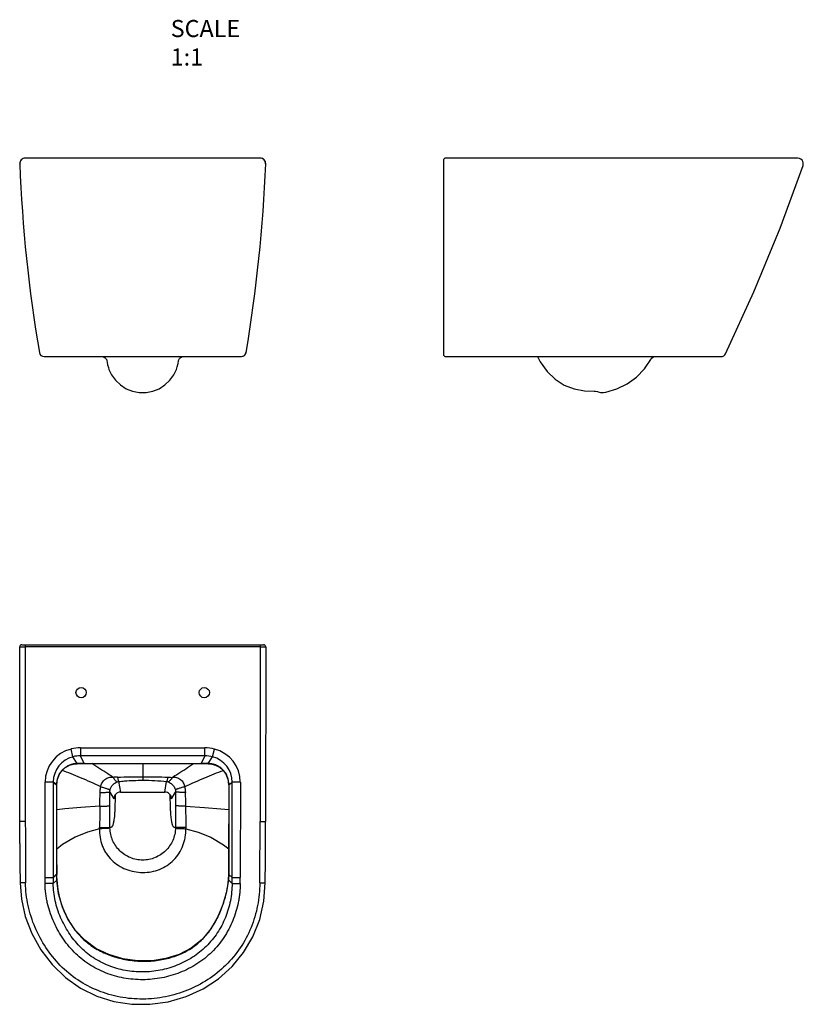
# Model space of a CAD drawing. Units: millimetres. Extents: x 12069 to 13214, y -2043 to -604.
import ezdxf

# ---------------------------------------------------------------- set-up
doc = ezdxf.new("R2010")
doc.units = ezdxf.units.MM
doc.header["$LTSCALE"] = 16.335
doc.layers.get('0').update_dxf_attribs({"linetype": 'CONTINUOUS'})
doc.layers.add('图框', color=7, linetype='CONTINUOUS', lineweight=50)
doc.styles.get("Standard").update_dxf_attribs({"font": 'txt', "width": 0.85})

msp = doc.modelspace()

# ---------------------------------------------------------------- linework, layer by layer
at = {"color": 7, "linetype": 'Continuous'}
for p, q in [((12069.5, -815), (12069.4, -815)), ((12069.4, -815), (12069.4, -815)), ((12069.6, -815.2), (12069.5, -815)), ((12420.8, -806.6), (12077.4, -806.6)), ((12428.8, -815), (12428.5, -815.2)), ((12688.5, -809.6), (12688.5, -1093.6)), ((13206.3, -806.6), (12691.5, -806.6)), ((12105, -1096.6), (12393.2, -1096.6)), ((12196.9, -1102.5), (12196.9, -1102.5)), ((12196.9, -1102.6), (12196.9, -1102.6)), ((12300.7, -1106.7), (12301.2, -1102.6)), ((12301.2, -1102.6), (12301.2, -1102.6)), ((12301.2, -1102.6), (12301.3, -1102.6)), ((12301.3, -1102.5), (12301.3, -1102.5)), ((12691.5, -1096.6), (13094.1, -1096.6)), ((12198.9, -1112.4), (12199.8, -1115.3)), ((12199.8, -1115.3), (12199.8, -1115.3)), ((12298.3, -1115.3), (12298.3, -1115.3)), ((12069.6, -1808.3), (12069.4, -1520.7)), ((12069.4, -1520.7), (12077.4, -1520.7)), ((12072.4, -1517.7), (12425.8, -1517.7)), ((12077.4, -1517.7), (12077.6, -1775.9)), ((12420.8, -1520.7), (12077.4, -1520.7)), ((12420.8, -1517.7), (12420.6, -1775.9)), ((12420.8, -1520.7), (12428.8, -1520.7)), ((12428.8, -1520.7), (12428.6, -1775.9)), ((12158.2, -1668.3), (12158.2, -1680)), ((12158.2, -1668.3), (12339.9, -1668.3)), ((12339.9, -1680), (12339.9, -1668.3)), ((12147.2, -1681.3), (12144.5, -1670)), ((12153.2, -1691.3), (12147.2, -1681.3)), ((12163.6, -1691.1), (12158.2, -1680)), ((12339.9, -1680), (12158.2, -1680)), ((12339.9, -1680), (12334.3, -1691.1)), ((12344.9, -1691.3), (12351.2, -1681.4)), ((12351.2, -1681.4), (12354.1, -1670.1)), ((12148, -1691.8), (12148, -1692)), ((12148, -1692), (12149.3, -1691.8)), ((12149.3, -1691.8), (12151.8, -1691.5)), ((12151.8, -1691.5), (12153.2, -1691.5)), ((12153.2, -1691.5), (12153.2, -1691.3)), ((12163.6, -1691.3), (12163.6, -1691.1)), ((12163.6, -1691.1), (12334.3, -1691.1)), ((12163.6, -1691.3), (12334.3, -1691.3)), ((12243.3, -1691.3), (12243.3, -1691.1)), ((12249.1, -1691.3), (12249.1, -1715.7)), ((12334.3, -1691.3), (12334.3, -1691.1)), ((12345, -1691.5), (12344.9, -1691.3)), ((12345, -1691.5), (12346.3, -1691.5)), ((12346.3, -1691.5), (12348.7, -1691.8)), ((12348.7, -1691.8), (12350.2, -1692)), ((12350.2, -1692), (12350.1, -1691.9)), ((12106.4, -1718.2), (12106.4, -1718.6)), ((12118.3, -1718.3), (12106.4, -1718.2)), ((12106.4, -1866.6), (12106.4, -1718.6)), ((12118.3, -1718.6), (12106.4, -1718.6)), ((12123.3, -1722.1), (12118.3, -1718.3)), ((12118.3, -1718.6), (12118.3, -1857.7)), ((12118.3, -1718.6), (12123.3, -1722.4)), ((12123.3, -1722.1), (12123.3, -1777.6)), ((12123.4, -1722.1), (12123.3, -1722.1)), ((12123.4, -1722.4), (12123.3, -1722.4)), ((12123.4, -1722.1), (12123.4, -1721.6)), ((12123.4, -1853.8), (12123.4, -1722.1)), ((12123.5, -1719.3), (12123.5, -1719.3)), ((12216.9, -1733), (12214, -1717.6)), ((12281.3, -1733), (12284.1, -1717.6)), ((12374.6, -1719.3), (12374.7, -1719.3)), ((12374.8, -1722.2), (12374.7, -1853.9)), ((12374.8, -1722.2), (12379.8, -1718.6)), ((12374.8, -1722.2), (12374.8, -1722.2)), ((12374.8, -1722.2), (12374.8, -1779.3)), ((12391.8, -1718.6), (12379.8, -1718.6)), ((12379.8, -1858), (12379.8, -1718.6)), ((12391.8, -1718.6), (12391.7, -1858)), ((12201.1, -1733), (12206.9, -1742.9)), ((12291.2, -1742.9), (12297, -1733)), ((12077.6, -1775.9), (12069.6, -1775.9)), ((12123.4, -1777.6), (12123.3, -1777.6)), ((12374.7, -1779.3), (12374.8, -1779.3)), ((12420.6, -1775.9), (12428.6, -1775.9)), ((12123.4, -1853.3), (12123.1, -1853.5)), ((12123.4, -1853.3), (12123.4, -1853.3)), ((12123.4, -1853.8), (12123.4, -1853.8)), ((12374.8, -1853.9), (12374.7, -1853.9)), ((12379.8, -1858), (12374.8, -1853.3)), ((12077.9, -1865.7), (12069.9, -1865.7)), ((12106.4, -1857.7), (12118.3, -1857.7)), ((12118.3, -1866.5), (12106.4, -1866.6)), ((12123.6, -1861.5), (12118.3, -1866.5)), ((12123.6, -1861.5), (12123.6, -1861.5)), ((12374.4, -1861.2), (12374.4, -1861.2)), ((12374.4, -1861.2), (12379.8, -1866.4)), ((12379.8, -1858), (12391.8, -1858)), ((12379.8, -1866.4), (12391.7, -1866.6)), ((12391.7, -1866.6), (12391.7, -1858)), ((12420.2, -1865.6), (12428.2, -1865.7))]:
    msp.add_line(p, q, dxfattribs=at)
for points in [[(13100.4, -1092.7), (13142.1, -1002.2), (13180.4, -909), (13213.9, -817.2)], [(13213.9, -817.2), (13214.2, -815.9), (13214.2, -813.6), (13213.6, -811.4), (13212.4, -809.4), (13210.7, -807.9), (13208.6, -807), (13206.3, -806.6)], [(12098.1, -1090.8), (12098.1, -1090.8), (12098.2, -1090.7), (12098.2, -1090.7)], [(12399.9, -1090.7), (12400, -1090.7), (12400, -1090.8), (12400.1, -1090.8)], [(13094.1, -1096.6), (13096.2, -1096.3), (13098.1, -1095.4), (13099.6, -1094), (13100.4, -1092.7)], [(12189.2, -1096.6), (12189.9, -1096.7), (12191.5, -1097), (12192.9, -1097.5), (12194.1, -1098.3), (12195.1, -1099.3), (12195.9, -1100.3), (12196.5, -1101.3), (12196.8, -1102.1), (12196.9, -1102.5), (12196.9, -1102.6)], [(12196.9, -1102.6), (12197.2, -1104.6), (12197.8, -1108.5), (12198.9, -1112.4)], [(12298.3, -1115.3), (12299.5, -1111.8), (12300.7, -1106.7)], [(12301.2, -1102.6), (12301.3, -1102.5), (12301.4, -1102.1)], [(12301.4, -1102.1), (12301.7, -1101.3), (12302.2, -1100.3), (12303, -1099.3), (12304, -1098.3), (12305.3, -1097.5), (12306.7, -1097), (12308.2, -1096.7), (12308.9, -1096.6)], [(12825.8, -1096.6), (12829.9, -1104.3), (12840.1, -1118.4), (12851.8, -1129.7), (12865.1, -1138.2), (12879.5, -1143.8), (12894.4, -1146.6), (12908.6, -1147)], [(12925.5, -1148.8), (12941.6, -1143.9), (12956.8, -1136.4), (12970.4, -1126.7), (12982.2, -1114.5), (12991.4, -1100.7)], [(12991.4, -1100.7), (12992.2, -1099.6), (12993.9, -1098), (12996, -1097), (12998.4, -1096.6)], [(12199.8, -1115.3), (12203.6, -1123.2), (12209.3, -1131.3), (12216.5, -1138.1), (12224.9, -1143.5), (12234.3, -1147.2), (12244.1, -1149), (12254.1, -1149), (12263.9, -1147.1), (12273.2, -1143.5), (12281.6, -1138.1), (12288.9, -1131.3), (12294.6, -1123.2), (12298.3, -1115.3)], [(12908.6, -1147), (12910.5, -1147.1), (12913.5, -1147.6), (12914.6, -1148)], [(12914.6, -1148), (12917.9, -1148.9), (12922.5, -1149.2), (12925.5, -1148.8)], [(12123.5, -1719.3), (12124.6, -1713.7), (12127.1, -1707.4), (12130.9, -1701.9), (12135.9, -1697.3), (12141.7, -1693.9), (12148, -1692)], [(12153.2, -1691.5), (12156.2, -1691.4), (12160.4, -1691.3), (12163.6, -1691.3)], [(12334.3, -1691.3), (12337.5, -1691.3), (12341.8, -1691.4), (12345, -1691.5)], [(12350.2, -1692), (12355.4, -1693.6), (12361.4, -1696.7), (12366.7, -1701.3), (12370.8, -1707), (12373.5, -1713.4), (12374.6, -1719.3)], [(12123.4, -1721.6), (12123.5, -1719.9), (12123.5, -1719.3)], [(12374.6, -1719.3), (12374.7, -1719.8), (12374.7, -1721.5), (12374.8, -1722.2)], [(12186.5, -1753.6), (12158.8, -1755.5), (12135.3, -1757.6), (12123.4, -1758.8)], [(12311.6, -1753.5), (12339.6, -1755.5), (12363.3, -1757.6), (12374.8, -1758.7)], [(12428.2, -1865.7), (12428.4, -1833.2), (12428.5, -1802.5), (12428.6, -1775.9)], [(12186, -1786.6), (12168.2, -1791.5), (12150.3, -1799.1), (12131.9, -1809.8), (12123.4, -1816.2)], [(12312.2, -1786.5), (12330.3, -1791.4), (12348.4, -1799.1), (12366.9, -1810), (12374.7, -1816.1)], [(12069.6, -1808.3), (12069.7, -1839), (12069.9, -1865.7)], [(12123.6, -1861.5), (12123.5, -1859.4), (12123.4, -1856), (12123.4, -1853.8)], [(12374.7, -1853.9), (12374.7, -1855.7), (12374.5, -1858.8), (12374.4, -1861.2)], [(12069.9, -1865.7), (12071.8, -1889.7), (12077.6, -1915), (12087.2, -1939.9), (12100.4, -1963.5), (12116.8, -1985.2), (12136.3, -2004.1), (12158.3, -2019.5), (12182.1, -2031), (12207.1, -2038.8), (12233, -2042.9), (12259.6, -2043.1), (12286.3, -2039.4), (12312.5, -2031.8), (12337.2, -2020.6), (12359.7, -2005.9), (12379.6, -1988.1), (12396.5, -1967.4), (12410.1, -1944.3), (12420.1, -1919.2), (12426.2, -1892.4), (12428.2, -1865.7)], [(12374.4, -1861.2), (12371.6, -1878.8), (12366.3, -1897.4), (12358.7, -1915.5), (12348.7, -1932.8), (12335.8, -1948.2), (12320.1, -1960.9), (12302.3, -1970.2), (12283, -1976.3), (12262.7, -1979.4), (12241.6, -1979.5), (12220.2, -1976.5), (12199.5, -1970.5), (12180.7, -1961.4), (12164.3, -1949.6), (12150.8, -1935.3), (12140, -1919), (12131.9, -1901), (12126.3, -1881.5), (12123.6, -1861.5)]]:
    msp.add_lwpolyline(points, dxfattribs=at)
for centre in [(12159.1, -1587.7), (12339.1, -1587.7)]:
    msp.add_circle(centre, 7.5, dxfattribs=at)
for centre, radius, start, end in [((12077.4, -814.6), 8, 89.9969, 182.2268), ((14209.8, -731.7), 2142, 182.2265, 189.6503), ((12077.6, -814.6), 8, 89.9971, 183.6849), ((10288.9, -731.8), 2141.5, 350.3527, 357.7744), ((12420.6, -814.6), 8, 356.3157, 90.0007), ((12420.8, -814.6), 8, 357.7732, 90.0031), ((12691.5, -809.6), 3, 89.9999, 179.9968), ((12105, -1089.6), 7, 189.6482, 270.0025), ((12105.1, -1089.6), 7, 188.2562, 270.0039), ((12393, -1089.6), 7, 269.9837, 351.7431), ((12393.2, -1089.6), 7, 269.9975, 350.3518), ((12691.5, -1093.6), 3, 180.002, 269.9999), ((12072.4, -1520.7), 3, 90.0036, 180.0483), ((12425.8, -1520.7), 3, 359.9518, 89.996), ((12158.2, -1725.8), 57.5, 89.9917, 103.8094), ((12339.9, -1725.9), 57.5, 75.7686, 90.0061), ((12156.4, -1718.6), 50, 103.856, 179.6268), ((12156.7, -1718.4), 38.3, 104.2249, 179.7572), ((12157.8, -1723.1), 43.1, 89.5595, 104.2458), ((12340.3, -1723.2), 43.2, 75.3393, 90.4458), ((12341.5, -1718.5), 38.3, 359.8324, 75.3474), ((12341.7, -1718.6), 50, 359.9859, 75.7125), ((12153.6, -1721), 29.6, 100.7598, 100.9561), ((12154.2, -1724.6), 33.4, 94.6935, 100.7149), ((12154.3, -1724.8), 33.5, 91.7502, 94.6931), ((12163.5, -1976), 284.9, 89.9848, 92.0709), ((12334.4, -1975), 284, 87.8646, 90.0207), ((12343.9, -1724.8), 33.5, 85.2806, 88.2028), ((12343.9, -1724.6), 33.3, 79.3022, 85.2802), ((12344.5, -1721), 29.7, 78.9768, 79.1875), ((12344.4, -1721.4), 30.1, 69.3476, 78.9591), ((12344.5, -1721.4), 30, 68.3592, 69.3484), ((12344.4, -1721.4), 30.1, 56.7054, 68.3257), ((12344.3, -1721.7), 30.4, 54.9279, 56.7083), ((12344.1, -1721.9), 30.7, 43.2678, 54.9011), ((12212.3, -1750.5), 39.5, 90.3749, 99.2514), ((12344.1, -1721.9), 30.7, 42.0024, 43.2648), ((12344, -1722), 30.8, 5.0155, 41.9695), ((12155.5, -1722.1), 32.2, 174.9905, 180.0936), ((12342.7, -1722.1), 32.1, 359.8523, 5.0184), ((9028.6, -1706.5), 3158.3, 359.146, 359.5093), ((12216.8, -1742.9), 9.9, 89.899, 180.0237), ((12249.1, 16247.8), 17980.8, 269.89733, 270.10267), ((12281.3, -1742.9), 9.9, 359.9763, 90.101), ((15446.8, -1706.7), 3135.6, 180.491, 180.8565), ((31627, -1762.9), 19549.4, 180.0379, 180.3011), ((-7096.3, -1744.4), 19516.9, 359.64417, 359.90769), ((12246.4, -1784.5), 45.2, 180.1886, 181.4646), ((12251.2, -1784.5), 45.8, 358.5608, 359.7919), ((12280.7, -1853.3), 157.4, 180.0065, 180.2023), ((12275.3, -1853.3), 152, 180.2128, 183.1147), ((12291.9, -1853.4), 82.9, 359.6075, 0.0323), ((13119.3, -1857.8), 1001, 179.9935, 180.4945), ((12257.8, -1854.1), 134.4, 183.1515, 191.3246), ((11753.6, -1857.9), 626.2, 359.22, 359.9904)]:
    msp.add_arc(centre, radius, start, end, dxfattribs=at)
for points, knots in [([(12147.9, -1691.9), (12146.3, -1692.2), (12143.2, -1693.1), (12138.7, -1695.2), (12134.6, -1698), (12129.9, -1702.5), (12125.4, -1709.5), (12123.8, -1716), (12123.5, -1719.3)], [0, 0, 0, 0, 0.125041, 0.250182, 0.375411, 0.50066, 0.750331, 1, 1, 1, 1]), ([(12206, -1711.5), (12203.3, -1709.8), (12192.8, -1703.2), (12182.4, -1696.3), (12174.7, -1691.3)], [0, 0, 0, 0, 0.25631, 1, 1, 1, 1]), ([(12292.2, -1711.5), (12294.9, -1709.8), (12305.4, -1703.2), (12315.7, -1696.3), (12323.4, -1691.3)], [0, 0, 0, 0, 0.25631, 1, 1, 1, 1]), ([(12187.8, -1725.3), (12178, -1720.7), (12163.7, -1714.2), (12144.8, -1706.3), (12135.7, -1702.9), (12131.2, -1701.4)], [0, 0, 0, 0, 0.524966, 0.77001, 1, 1, 1, 1]), ([(12187.8, -1725.3), (12188, -1723.2), (12189.5, -1719.1), (12193, -1714.9), (12196.6, -1712.6), (12199.6, -1711.5), (12202.8, -1711.1), (12204.9, -1711.3), (12206, -1711.5)], [0, 0, 0, 0, 0.24961, 0.49961, 0.625187, 0.750545, 0.875646, 1, 1, 1, 1]), ([(12206, -1711.5), (12206.5, -1712.4), (12207.4, -1713.9), (12208.9, -1716), (12210.2, -1717.4), (12211.2, -1718), (12211.7, -1718.2)], [0, 0, 0, 0, 0.334184, 0.613975, 0.835217, 1, 1, 1, 1]), ([(12212.1, -1711), (12218.2, -1711), (12227.5, -1710.9), (12239.8, -1710.9), (12246, -1710.9), (12249.1, -1710.9)], [0, 0, 0, 0, 0.5, 0.749998, 1, 1, 1, 1]), ([(12212.1, -1711), (12212.2, -1711.8), (12212.5, -1713.2), (12213, -1715.1), (12213.4, -1716.4), (12213.8, -1717.2), (12213.9, -1717.5), (12214, -1717.6)], [0, 0, 0, 0, 0.352747, 0.640409, 0.85701, 0.93772, 1, 1, 1, 1]), ([(12249.1, -1710.9), (12252.2, -1710.9), (12258.3, -1710.9), (12270.7, -1710.9), (12279.9, -1711), (12286.1, -1711)], [0, 0, 0, 0, 0.250002, 0.5, 1, 1, 1, 1]), ([(12286.1, -1711), (12285.9, -1711.8), (12285.6, -1713.2), (12285.1, -1715.1), (12284.7, -1716.4), (12284.4, -1717.2), (12284.2, -1717.5), (12284.1, -1717.6)], [0, 0, 0, 0, 0.352746, 0.640408, 0.857009, 0.937719, 1, 1, 1, 1]), ([(12286.1, -1711), (12286.6, -1711), (12288.6, -1711), (12290.7, -1711.2), (12292.2, -1711.5)], [0, 0, 0, 0, 0.250893, 1, 1, 1, 1]), ([(12292.2, -1711.5), (12291.7, -1712.4), (12290.8, -1713.9), (12289.3, -1716), (12287.9, -1717.4), (12286.9, -1718), (12286.4, -1718.2)], [0, 0, 0, 0, 0.334185, 0.613977, 0.835218, 1, 1, 1, 1]), ([(12292.2, -1711.5), (12293.2, -1711.3), (12295.3, -1711.1), (12298.5, -1711.5), (12301.6, -1712.6), (12304.3, -1714.4), (12306.6, -1716.6), (12308.4, -1719.2), (12309.8, -1722.2), (12310.3, -1724.3), (12310.4, -1725.3)], [0, 0, 0, 0, 0.12401, 0.248819, 0.373922, 0.499171, 0.624413, 0.749674, 0.874854, 1, 1, 1, 1]), ([(12310.4, -1725.3), (12320.1, -1720.7), (12334.4, -1714.1), (12353.4, -1706.3), (12362.5, -1702.9), (12366.9, -1701.4)], [0, 0, 0, 0, 0.524988, 0.770028, 1, 1, 1, 1]), ([(12186.8, -1733.5), (12186.8, -1732.8), (12186.9, -1730.1), (12187.3, -1727.3), (12187.8, -1725.3)], [0, 0, 0, 0, 0.250401, 1, 1, 1, 1]), ([(12187.8, -1725.3), (12188.7, -1725.6), (12190.4, -1726), (12193, -1726.7), (12195.2, -1727.4), (12197.1, -1728), (12198.7, -1728.6), (12200, -1729.1), (12200.8, -1729.5), (12201.2, -1729.7), (12201.3, -1729.9), (12201.4, -1729.9)], [0, 0, 0, 0, 0.196963, 0.378556, 0.541473, 0.683152, 0.801325, 0.894116, 0.96033, 0.983392, 1, 1, 1, 1]), ([(12201.4, -1729.9), (12201.7, -1728.5), (12202.7, -1725.8), (12205.2, -1722.4), (12208.2, -1719.8), (12210.5, -1718.6), (12211.7, -1718.2)], [0, 0, 0, 0, 0.265199, 0.523944, 0.771163, 1, 1, 1, 1]), ([(12211.7, -1718.2), (12211.9, -1718.1), (12212.6, -1717.9), (12213.4, -1717.7), (12214, -1717.6)], [0, 0, 0, 0, 0.234282, 1, 1, 1, 1]), ([(12214, -1717.6), (12216.9, -1717.3), (12224.2, -1716.6), (12235.9, -1715.9), (12244.7, -1715.7), (12249.1, -1715.7)], [0, 0, 0, 0, 0.249158, 0.623946, 1, 1, 1, 1]), ([(12249.1, -1715.7), (12254.9, -1715.7), (12266.7, -1716), (12278.3, -1717), (12284.1, -1717.6)], [0, 0, 0, 0, 0.501118, 1, 1, 1, 1]), ([(12284.1, -1717.6), (12284.3, -1717.6), (12285.1, -1717.8), (12285.9, -1718), (12286.4, -1718.2)], [0, 0, 0, 0, 0.266791, 1, 1, 1, 1]), ([(12286.4, -1718.2), (12287.6, -1718.6), (12289.9, -1719.8), (12293, -1722.4), (12295.5, -1725.8), (12296.5, -1728.5), (12296.8, -1729.9)], [0, 0, 0, 0, 0.228815, 0.476071, 0.734778, 1, 1, 1, 1]), ([(12310.4, -1725.3), (12309.5, -1725.6), (12307.7, -1726), (12305.2, -1726.7), (12302.9, -1727.4), (12301, -1728), (12299.4, -1728.6), (12298.2, -1729.1), (12297.4, -1729.5), (12296.9, -1729.7), (12296.8, -1729.9), (12296.8, -1729.9)], [0, 0, 0, 0, 0.196964, 0.378556, 0.541473, 0.683152, 0.801325, 0.894116, 0.96033, 0.983392, 1, 1, 1, 1]), ([(12310.4, -1725.3), (12310.9, -1727.3), (12311.3, -1730.1), (12311.4, -1732.8), (12311.4, -1733.5)], [0, 0, 0, 0, 0.749598, 1, 1, 1, 1]), ([(12186.8, -1733.5), (12187.7, -1733.5), (12189.6, -1733.5), (12192.3, -1733.4), (12194.6, -1733.4), (12196.7, -1733.3), (12198.3, -1733.2), (12199.5, -1733.2), (12200.2, -1733.1), (12200.6, -1733.1), (12200.9, -1733), (12201.1, -1733), (12201.1, -1733)], [0, 0, 0, 0, 0.202343, 0.388297, 0.55428, 0.697509, 0.815502, 0.906154, 0.940737, 0.967945, 0.987705, 1, 1, 1, 1]), ([(12201.1, -1733), (12201.1, -1732.7), (12201.1, -1731.7), (12201.2, -1730.7), (12201.4, -1729.9)], [0, 0, 0, 0, 0.246071, 1, 1, 1, 1]), ([(12208.8, -1737.3), (12208.8, -1740), (12208.7, -1745.2), (12208.5, -1752.9), (12208.3, -1759.9), (12207.9, -1766), (12207.5, -1770.9), (12206.9, -1774.7), (12206.4, -1777.5), (12205.8, -1779.7), (12205.3, -1781.5), (12204.7, -1782.8), (12204.1, -1783.7), (12203.6, -1784.3), (12202.9, -1784.6), (12202.3, -1784.7), (12201.8, -1784.7), (12201.4, -1784.7), (12201.2, -1784.6)], [0, 0, 0, 0, 0.161092, 0.314736, 0.457192, 0.581707, 0.67913, 0.751598, 0.80764, 0.851967, 0.887247, 0.915158, 0.936626, 0.952749, 0.965469, 0.977022, 0.988476, 1, 1, 1, 1]), ([(12297, -1784.6), (12296.7, -1784.7), (12296.3, -1784.7), (12295.7, -1784.8), (12295, -1784.6), (12294.3, -1784.2), (12293.7, -1783.3), (12293.1, -1782.1), (12292.5, -1780.5), (12291.9, -1778.4), (12291.4, -1775.7), (12290.9, -1772.5), (12290.4, -1768.6), (12290.1, -1763.9), (12289.8, -1758.2), (12289.5, -1749.2), (12289.4, -1742.1), (12289.3, -1737.3)], [0, 0, 0, 0, 0.013112, 0.025921, 0.038823, 0.05376, 0.073582, 0.100124, 0.134318, 0.177191, 0.230426, 0.294697, 0.370142, 0.463358, 0.577868, 0.711991, 1, 1, 1, 1]), ([(12296.8, -1729.9), (12296.8, -1730.2), (12297, -1731.2), (12297.1, -1732.2), (12297, -1733)], [0, 0, 0, 0, 0.253134, 1, 1, 1, 1]), ([(12311.4, -1733.5), (12310.4, -1733.5), (12308.5, -1733.5), (12305.9, -1733.4), (12303.5, -1733.4), (12301.5, -1733.3), (12299.8, -1733.2), (12298.6, -1733.2), (12297.9, -1733.1), (12297.5, -1733.1), (12297.2, -1733), (12297.1, -1733), (12297, -1733)], [0, 0, 0, 0, 0.202346, 0.388302, 0.554287, 0.697516, 0.81551, 0.906161, 0.940742, 0.967949, 0.987707, 1, 1, 1, 1]), ([(12186.5, -1753.6), (12187.5, -1753.6), (12189.4, -1753.5), (12192.1, -1753.5), (12194.5, -1753.4), (12196.6, -1753.4), (12198.3, -1753.3), (12199.5, -1753.2), (12200.3, -1753.2), (12200.6, -1753.2), (12200.9, -1753.1), (12201.1, -1753.1), (12201.1, -1753.1)], [0, 0, 0, 0, 0.202142, 0.388094, 0.554194, 0.69759, 0.815738, 0.906473, 0.941053, 0.968219, 0.987883, 1, 1, 1, 1]), ([(12311.6, -1753.5), (12310.6, -1753.5), (12308.7, -1753.5), (12306, -1753.5), (12303.6, -1753.4), (12301.5, -1753.3), (12299.8, -1753.3), (12298.6, -1753.2), (12297.9, -1753.2), (12297.5, -1753.1), (12297.2, -1753.1), (12297.1, -1753.1), (12297, -1753.1)], [0, 0, 0, 0, 0.202141, 0.388092, 0.554192, 0.697587, 0.815736, 0.906471, 0.94105, 0.968217, 0.987881, 1, 1, 1, 1]), ([(12311.6, -1753.5), (12311.6, -1756.2), (12311.8, -1762.7), (12312, -1773.2), (12312.1, -1781.1), (12312.2, -1785)], [0, 0, 0, 0, 0.249996, 0.624995, 1, 1, 1, 1]), ([(12186, -1785), (12187.1, -1785), (12189, -1785), (12191.8, -1784.9), (12194.3, -1784.9), (12196.5, -1784.9), (12198.3, -1784.8), (12199.5, -1784.8), (12200.3, -1784.7), (12200.7, -1784.7), (12201, -1784.7), (12201.1, -1784.6), (12201.2, -1784.6)], [0, 0, 0, 0, 0.201584, 0.387406, 0.553646, 0.697321, 0.815765, 0.906706, 0.941326, 0.968477, 0.988058, 1, 1, 1, 1]), ([(12201.2, -1785.6), (12201.1, -1785.6), (12201, -1785.7), (12200.7, -1785.7), (12200.3, -1785.8), (12199.5, -1785.9), (12198.3, -1786), (12196.5, -1786.1), (12194.3, -1786.2), (12191.8, -1786.4), (12189, -1786.5), (12187.1, -1786.6), (12186, -1786.6)], [0, 0, 0, 0, 0.012228, 0.031962, 0.059204, 0.09388, 0.184856, 0.303272, 0.44687, 0.612994, 0.798646, 1, 1, 1, 1]), ([(12186, -1786.6), (12186, -1790.8), (12186.5, -1799.2), (12189.1, -1809.4), (12192.4, -1817.1), (12196.6, -1824.4), (12203.3, -1832.5), (12213.2, -1840.3), (12224.4, -1846.1), (12236.5, -1849.6), (12249.1, -1850.9), (12261.7, -1849.8), (12273.8, -1846.3), (12285, -1840.5), (12294.8, -1832.5), (12302.6, -1822.6), (12307.3, -1813.1), (12309.9, -1805.2), (12311.8, -1797), (12312.3, -1790.7), (12312.2, -1786.5)], [0, 0, 0, 0, 0.062517, 0.124997, 0.156281, 0.187573, 0.25006, 0.312526, 0.374994, 0.437473, 0.499987, 0.562502, 0.625008, 0.687515, 0.750011, 0.812482, 0.874949, 0.906214, 0.93749, 1, 1, 1, 1]), ([(12296.9, -1785.6), (12296.9, -1788.7), (12296.1, -1794.8), (12293.3, -1803.7), (12288.7, -1811.8), (12282.7, -1818.9), (12275.5, -1824.8), (12267.3, -1829.1), (12258.3, -1831.8), (12249.1, -1832.7), (12239.8, -1831.8), (12230.9, -1829.1), (12222.7, -1824.8), (12215.4, -1818.9), (12209.4, -1811.8), (12204.9, -1803.7), (12202, -1794.9), (12201.3, -1788.7), (12201.2, -1785.6)], [0, 0, 0, 0, 0.062465, 0.124926, 0.187382, 0.249871, 0.312401, 0.374936, 0.437463, 0.500013, 0.562592, 0.625148, 0.687689, 0.750231, 0.81277, 0.875212, 0.937572, 1, 1, 1, 1]), ([(12296.9, -1785.6), (12297, -1785.6), (12297.2, -1785.7), (12297.5, -1785.7), (12297.9, -1785.8), (12298.6, -1785.9), (12299.9, -1786), (12301.7, -1786.1), (12303.8, -1786.2), (12306.4, -1786.3), (12309.2, -1786.4), (12311.2, -1786.5), (12312.2, -1786.5)], [0, 0, 0, 0, 0.012112, 0.031782, 0.058989, 0.093648, 0.184633, 0.303098, 0.446763, 0.612953, 0.798648, 1, 1, 1, 1]), ([(12312.2, -1785), (12311.1, -1785), (12309.2, -1785), (12306.4, -1785), (12303.9, -1784.9), (12301.7, -1784.9), (12299.9, -1784.8), (12298.7, -1784.8), (12297.9, -1784.7), (12297.5, -1784.7), (12297.2, -1784.7), (12297, -1784.6), (12297, -1784.6)], [0, 0, 0, 0, 0.201491, 0.38728, 0.553524, 0.697226, 0.815705, 0.906676, 0.941307, 0.968465, 0.988051, 1, 1, 1, 1]), ([(12123.1, -1853.5), (12122.3, -1854.2), (12120.7, -1855.6), (12119.1, -1857), (12118.3, -1857.7)], [0, 0, 0, 0, 0.499769, 1, 1, 1, 1]), ([(12374.7, -1853.3), (12374.7, -1853.3), (12374.8, -1853.3), (12374.8, -1853.3), (12374.8, -1853.3)], [0, 0, 0, 0, 0.250769, 1, 1, 1, 1]), ([(12420.2, -1865.6), (12420.1, -1876.8), (12418, -1899.1), (12408.4, -1931.4), (12392.6, -1961.1), (12371.1, -1987), (12344.8, -2008), (12314.9, -2023.4), (12282.7, -2033.1), (12249.3, -2036.6), (12215.8, -2033.6), (12183.5, -2024.2), (12153.7, -2008.6), (12127.9, -1987), (12106.9, -1960.7), (12091, -1931.1), (12080.6, -1899.1), (12077.9, -1876.8), (12077.9, -1865.7)], [0, 0, 0, 0, 0.062509, 0.125008, 0.187503, 0.249995, 0.31249, 0.374993, 0.437503, 0.500009, 0.56251, 0.62501, 0.687499, 0.749987, 0.812492, 0.875007, 0.937515, 1, 1, 1, 1]), ([(12391.7, -1866.6), (12391.6, -1871.2), (12391.2, -1878.2), (12390, -1887.4), (12388.4, -1896.5), (12385.5, -1907.8), (12379.4, -1925.3), (12370.6, -1941.8), (12359.6, -1956.7), (12350.2, -1967), (12339.8, -1976.2), (12328.4, -1984.3), (12316.3, -1991.2), (12299.4, -1998.8), (12277, -2005.3), (12249.2, -2008.1), (12221.4, -2005.6), (12199, -1999.3), (12182.1, -1991.6), (12170.1, -1984.6), (12158.9, -1976.3), (12145.2, -1963.8), (12133.6, -1949.2), (12124.1, -1933.2), (12118, -1920.7), (12113.1, -1907.7), (12110.1, -1896.5), (12108.3, -1887.4), (12107.3, -1880.5), (12106.6, -1873.6), (12106.4, -1868.9), (12106.4, -1866.6)], [0, 0, 0, 0, 0.031264, 0.0469, 0.062535, 0.093798, 0.125061, 0.187509, 0.21877, 0.250031, 0.281292, 0.312553, 0.343815, 0.375078, 0.437539, 0.499999, 0.562456, 0.624907, 0.656169, 0.687429, 0.718689, 0.74995, 0.812402, 0.843666, 0.87493, 0.906194, 0.937457, 0.953093, 0.968728, 0.984365, 1, 1, 1, 1]), ([(12379.8, -1866.4), (12379.7, -1870.7), (12379.2, -1879.2), (12377.4, -1891.8), (12374.3, -1904.3), (12368.7, -1920.3), (12360.8, -1935.5), (12350.6, -1949.3), (12342, -1958.7), (12332.4, -1967.2), (12322, -1974.6), (12310.9, -1981), (12295.3, -1988), (12274.8, -1994), (12249.3, -1996.7), (12223.7, -1994.5), (12203.1, -1988.6), (12187.6, -1981.5), (12176.5, -1975.1), (12166.3, -1967.4), (12153.8, -1955.8), (12143.2, -1942.4), (12134.5, -1927.7), (12127.1, -1912.4), (12120.5, -1892), (12118.4, -1875), (12118.3, -1866.5)], [0, 0, 0, 0, 0.031241, 0.062491, 0.093748, 0.125011, 0.18747, 0.218744, 0.25002, 0.281297, 0.312571, 0.343847, 0.37512, 0.4376, 0.500084, 0.562568, 0.625046, 0.65632, 0.687594, 0.718855, 0.750113, 0.812556, 0.843815, 0.875075, 0.937536, 1, 1, 1, 1]), ([(12126, -1880.5), (12127.4, -1887.6), (12131.3, -1901.6), (12139, -1918), (12146.7, -1930.3), (12153.3, -1938.9), (12160.7, -1946.8), (12168.9, -1953.9), (12177.8, -1960.2), (12190.4, -1967.3), (12207.2, -1974.1), (12228.4, -1979), (12250.1, -1980.7), (12271.8, -1979.3), (12293, -1974.6), (12309.8, -1967.6), (12322.2, -1960.1), (12330.8, -1953.5), (12338.6, -1945.9), (12345.6, -1937.6), (12351.8, -1928.7), (12359, -1916.1), (12366.2, -1899.5), (12370.2, -1885.6), (12371.8, -1878.5)], [0, 0, 0, 0, 0.062472, 0.124938, 0.1562, 0.187466, 0.218728, 0.24999, 0.281245, 0.312505, 0.374967, 0.437453, 0.499962, 0.562454, 0.624937, 0.687408, 0.718688, 0.749963, 0.781236, 0.812504, 0.843781, 0.87504, 0.937528, 1, 1, 1, 1])]:
    msp.add_open_spline(points, degree=3, knots=knots, dxfattribs=at)
for points in [[(12118.3, -1718.3), (12118.3, -1718.4), (12118.3, -1718.5), (12118.3, -1718.6)], [(12201.1, -1753.1), (12201.1, -1746.4), (12201.1, -1739.7), (12201.1, -1733)], [(12297, -1733), (12297, -1739.7), (12297, -1746.4), (12297, -1753.1)], [(12186.5, -1753.6), (12186.4, -1764), (12186.2, -1774.5), (12186, -1785)], [(12201.2, -1784.6), (12201.2, -1774.1), (12201.2, -1763.6), (12201.1, -1753.1)], [(12297, -1753.1), (12297, -1763.6), (12297, -1774.1), (12297, -1784.6)], [(12123.3, -1777.6), (12123.3, -1802.8), (12123.4, -1828.1), (12123.4, -1853.3)], [(12374.8, -1853.3), (12374.8, -1828.7), (12374.8, -1804), (12374.8, -1779.3)], [(12186, -1786.6), (12186, -1786.1), (12186, -1785.5), (12186, -1785)], [(12312.2, -1785), (12312.2, -1785.5), (12312.2, -1786), (12312.2, -1786.5)], [(12374.4, -1861.2), (12374.6, -1858.8), (12374.8, -1856.4), (12374.8, -1853.9)], [(12371.8, -1878.5), (12373, -1872.8), (12373.9, -1867.1), (12374.4, -1861.2)]]:
    msp.add_open_spline(points, degree=3, dxfattribs=at)

# ---------------------------------------------------------------- texts
at = {"layer": '图框', "insert": (12290, -604.7), "char_height": 25, "width": 9.974, "attachment_point": 1}
msp.add_mtext('{\\fSimSun|b0|i0|c134|p2;SCALE  1:1}', dxfattribs=at)

doc.saveas('drawing.dxf')
